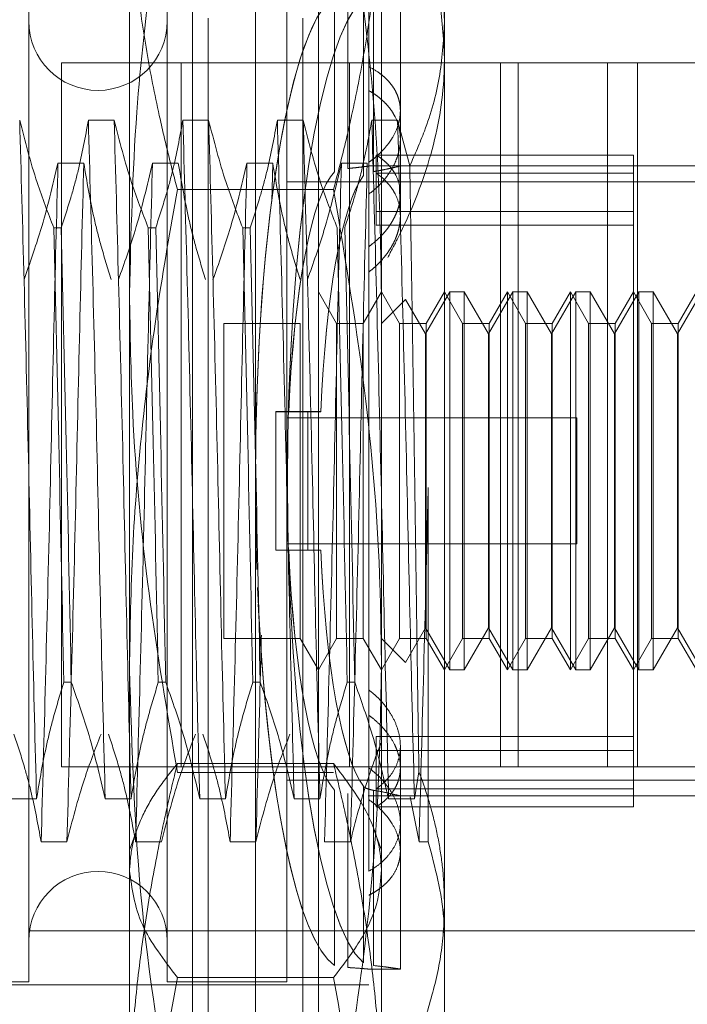
# Model space of a CAD drawing. Units: inches. Extents: x 0 to 23.4, y 0 to 16.5.
# Drawn here: x 11.7 to 11.7, y 11 to 11.1 of the extents above; entities that cross this region are included whole.
import ezdxf

# ---------------------------------------------------------------- set-up
doc = ezdxf.new("R2010")
doc.units = ezdxf.units.IN
doc.header["$MEASUREMENT"] = 0
doc.linetypes.add('HIDDEN', pattern=[0.075, 0.05, -0.025])

msp = doc.modelspace()

# ---------------------------------------------------------------- linework, layer by layer
at = {"color": 7, "linetype": 'HIDDEN', "lineweight": 0}
for p, q in [((11.69869, 10.988774), (11.69869, 11.073463)), ((11.707439, 11.073463), (11.707439, 10.988774)), ((11.694316, 11.016702), (11.694316, 11.073096)), ((11.711813, 11.073096), (11.711813, 11.016702)), ((11.716188, 11.073026), (11.716188, 11.061528)), ((11.687316, 11.064495), (11.687316, 10.994942)), ((11.69694, 11.064495), (11.69694, 10.994942)), ((11.705252, 11.064495), (11.705252, 10.994942)), ((11.703065, 10.992514), (11.703065, 11.06426)), ((11.708558, 11.051196), (11.708558, 11.063367)), ((11.708558, 11.063366), (11.708558, 11.051195)), ((11.709488, 11.063511), (11.709488, 11.051421)), ((11.709488, 11.05142), (11.709488, 11.063511)), ((11.710558, 11.063195), (11.710558, 11.050926)), ((11.710558, 11.050924), (11.710558, 11.063194)), ((11.710939, 11.05849), (11.710939, 11.063621)), ((11.711265, 11.051202), (11.711265, 11.063371)), ((11.711265, 11.06337), (11.711265, 11.051201)), ((11.713126, 11.055423), (11.713126, 11.063621)), ((11.699784, 10.988774), (11.699784, 11.06185)), ((11.706345, 10.988774), (11.706345, 11.06185)), ((11.716188, 11.061528), (11.716188, 11.000331)), ((11.729598, 11.058752), (11.689598, 11.058752)), ((11.689598, 11.058752), (11.689598, 11.009863)), ((11.697898, 11.058752), (11.697898, 11.009863)), ((11.709598, 11.058752), (11.709598, 11.009863)), ((11.710939, 11.051852), (11.710939, 11.05849)), ((11.720079, 11.058752), (11.720079, 11.009863)), ((11.721298, 11.009863), (11.721298, 11.058752)), ((11.727514, 11.058752), (11.727514, 11.009863)), ((11.729598, 11.058752), (11.754598, 11.058752)), ((11.729598, 11.009863), (11.729598, 11.058752)), ((11.69325, 11.054774), (11.691458, 11.054774)), ((11.699812, 11.054774), (11.69802, 11.054774)), ((11.706374, 11.054774), (11.704582, 11.054774)), ((11.712935, 11.054774), (11.711143, 11.054774)), ((11.71378, 11.051593), (11.712935, 11.054774)), ((11.713126, 11.049636), (11.713126, 11.055423)), ((11.711455, 11.048428), (11.711455, 11.052347)), ((11.729311, 11.052347), (11.711455, 11.052347)), ((11.729311, 11.008342), (11.729311, 11.052347)), ((11.689347, 11.051795), (11.691139, 11.051795)), ((11.695909, 11.051795), (11.697701, 11.051795)), ((11.70247, 11.051795), (11.704262, 11.051795)), ((11.704262, 11.051795), (11.704196, 11.049118)), ((11.709032, 11.051795), (11.710824, 11.051795)), ((11.713126, 11.051591), (11.710929, 11.051591)), ((11.710939, 11.051852), (11.710939, 11.009796)), ((11.73806, 11.051591), (11.710939, 11.051591)), ((11.729311, 11.051095), (11.711455, 11.051095)), ((11.705252, 11.050498), (11.73806, 11.050498)), ((11.705252, 11.050496), (11.73806, 11.050496)), ((11.708488, 11.049959), (11.697641, 11.049959)), ((11.713126, 11.048123), (11.713126, 11.049636)), ((11.729311, 11.048428), (11.711455, 11.048428)), ((11.711455, 11.048428), (11.711455, 11.047474)), ((11.689056, 11.047295), (11.689574, 11.047295)), ((11.695618, 11.047295), (11.696135, 11.047295)), ((11.70218, 11.047295), (11.702697, 11.047295)), ((11.729311, 11.047474), (11.711455, 11.047474)), ((11.708702, 11.040655), (11.707439, 11.042842)), ((11.711813, 11.042842), (11.710551, 11.040655)), ((11.713076, 11.040655), (11.711813, 11.042842)), ((11.716558, 11.042842), (11.714876, 11.039928)), ((11.716188, 11.042842), (11.714925, 11.040655)), ((11.717451, 11.040655), (11.716188, 11.042842)), ((11.716558, 11.016595), (11.716558, 11.042842)), ((11.717568, 11.042842), (11.716558, 11.042842)), ((11.717568, 11.042842), (11.717568, 11.016595)), ((11.71925, 11.039928), (11.717568, 11.042842)), ((11.720932, 11.042842), (11.71925, 11.039928)), ((11.720562, 11.042842), (11.7193, 11.040655)), ((11.720562, 11.029717), (11.720562, 11.042842)), ((11.721825, 11.040655), (11.720562, 11.042842)), ((11.720932, 11.016595), (11.720932, 11.042842)), ((11.721942, 11.042842), (11.720932, 11.042842)), ((11.721942, 11.042842), (11.721942, 11.016595)), ((11.723624, 11.039928), (11.721942, 11.042842)), ((11.725307, 11.042842), (11.723624, 11.039928)), ((11.724937, 11.042842), (11.723674, 11.040655)), ((11.724937, 11.029717), (11.724937, 11.042842)), ((11.7262, 11.040655), (11.724937, 11.042842)), ((11.725307, 11.016595), (11.725307, 11.042842)), ((11.726317, 11.042842), (11.725307, 11.042842)), ((11.726317, 11.042842), (11.726317, 11.016595)), ((11.727999, 11.039928), (11.726317, 11.042842)), ((11.729681, 11.042842), (11.727999, 11.039928)), ((11.729311, 11.042842), (11.728048, 11.040655)), ((11.730574, 11.040655), (11.729311, 11.042842)), ((11.729681, 11.016595), (11.729681, 11.042842)), ((11.730691, 11.042842), (11.729681, 11.042842)), ((11.730691, 11.042842), (11.730691, 11.016595)), ((11.732373, 11.039928), (11.730691, 11.042842)), ((11.734055, 11.042842), (11.732373, 11.039928)), ((11.733686, 11.042842), (11.732423, 11.040655)), ((11.713489, 11.04233), (11.711813, 11.040655)), ((11.714876, 11.039928), (11.713489, 11.04233)), ((11.700877, 11.040655), (11.700877, 11.018782)), ((11.706176, 11.040655), (11.700877, 11.040655)), ((11.706176, 11.040655), (11.706176, 11.018782)), ((11.708702, 11.029717), (11.708702, 11.040655)), ((11.710551, 11.040655), (11.708702, 11.040655)), ((11.710551, 11.040655), (11.710551, 11.018782)), ((11.713076, 11.029717), (11.713076, 11.040655)), ((11.714925, 11.040655), (11.713076, 11.040655)), ((11.714925, 11.040655), (11.714925, 11.018782)), ((11.717451, 11.029717), (11.717451, 11.040655)), ((11.7193, 11.040655), (11.717451, 11.040655)), ((11.7193, 11.040655), (11.7193, 11.018782)), ((11.721825, 11.029717), (11.721825, 11.040655)), ((11.723674, 11.040655), (11.721825, 11.040655)), ((11.723674, 11.040655), (11.723674, 11.018782)), ((11.7262, 11.029717), (11.7262, 11.040655)), ((11.728048, 11.040655), (11.7262, 11.040655)), ((11.728048, 11.040655), (11.728048, 11.018782)), ((11.730574, 11.029717), (11.730574, 11.040655)), ((11.732423, 11.040655), (11.730574, 11.040655)), ((11.732423, 11.040655), (11.732423, 11.018782)), ((11.714876, 11.019509), (11.714876, 11.039928)), ((11.71925, 11.019509), (11.71925, 11.039928)), ((11.723624, 11.019509), (11.723624, 11.039928)), ((11.727999, 11.019509), (11.727999, 11.039928)), ((11.732373, 11.019509), (11.732373, 11.039928)), ((11.704473, 11.034528), (11.704473, 11.034533)), ((11.704473, 11.034533), (11.706697, 11.034533)), ((11.704473, 11.034528), (11.706697, 11.034528)), ((11.704473, 11.034528), (11.704473, 11.024904)), ((11.70538, 11.034533), (11.707605, 11.034533)), ((11.70538, 11.034528), (11.707605, 11.034528)), ((11.706697, 11.034528), (11.706697, 11.034533)), ((11.706697, 11.034528), (11.706697, 11.024904)), ((11.725374, 11.034096), (11.705252, 11.034096)), ((11.725374, 11.034095), (11.705252, 11.034095)), ((11.725374, 11.034091), (11.705252, 11.034091)), ((11.725374, 11.03409), (11.705252, 11.03409)), ((11.725374, 11.034096), (11.725374, 11.034095)), ((11.725374, 11.034091), (11.725374, 11.03409)), ((11.725374, 11.03409), (11.725374, 11.025341)), ((11.708702, 11.018782), (11.708702, 11.029717)), ((11.713076, 11.018782), (11.713076, 11.029717)), ((11.717451, 11.018782), (11.717451, 11.029717)), ((11.720562, 11.016595), (11.720562, 11.029717)), ((11.721825, 11.018782), (11.721825, 11.029717)), ((11.724937, 11.016595), (11.724937, 11.029717)), ((11.7262, 11.018782), (11.7262, 11.029717)), ((11.730574, 11.018782), (11.730574, 11.029717)), ((11.715059, 11.029252), (11.715059, 11.004663)), ((11.704473, 11.024909), (11.70538, 11.024909)), ((11.704473, 11.024909), (11.706697, 11.024909)), ((11.704473, 11.024904), (11.706697, 11.024904)), ((11.70538, 11.024904), (11.704473, 11.024904)), ((11.725374, 11.025347), (11.705252, 11.025347)), ((11.725374, 11.025346), (11.705252, 11.025346)), ((11.725374, 11.025342), (11.705252, 11.025342)), ((11.725374, 11.025341), (11.705252, 11.025341)), ((11.70538, 11.024909), (11.707605, 11.024909)), ((11.70538, 11.024904), (11.707605, 11.024904)), ((11.713489, 11.017107), (11.714876, 11.019509)), ((11.714876, 11.019509), (11.716558, 11.016595)), ((11.717568, 11.016595), (11.71925, 11.019509)), ((11.71925, 11.019509), (11.720932, 11.016595)), ((11.721942, 11.016595), (11.723624, 11.019509)), ((11.723624, 11.019509), (11.725307, 11.016595)), ((11.726317, 11.016595), (11.727999, 11.019509)), ((11.727999, 11.019509), (11.729681, 11.016595)), ((11.730691, 11.016595), (11.732373, 11.019509)), ((11.732373, 11.019509), (11.734055, 11.016595)), ((11.700877, 11.018782), (11.706176, 11.018782)), ((11.706176, 11.018782), (11.707439, 11.016595)), ((11.707439, 11.016595), (11.708702, 11.018782)), ((11.708702, 11.018782), (11.710551, 11.018782)), ((11.710551, 11.018782), (11.711813, 11.016595)), ((11.711813, 11.016595), (11.713076, 11.018782)), ((11.711813, 11.018782), (11.713489, 11.017107)), ((11.713076, 11.018782), (11.714925, 11.018782)), ((11.714925, 11.018782), (11.716188, 11.016595)), ((11.716188, 11.016595), (11.717451, 11.018782)), ((11.717451, 11.018782), (11.7193, 11.018782)), ((11.7193, 11.018782), (11.720562, 11.016595)), ((11.720562, 11.016595), (11.721825, 11.018782)), ((11.721825, 11.018782), (11.723674, 11.018782)), ((11.723674, 11.018782), (11.724937, 11.016595)), ((11.724937, 11.016595), (11.7262, 11.018782)), ((11.7262, 11.018782), (11.728048, 11.018782)), ((11.728048, 11.018782), (11.729311, 11.016595)), ((11.729311, 11.016595), (11.730574, 11.018782)), ((11.730574, 11.018782), (11.732423, 11.018782)), ((11.732423, 11.018782), (11.733686, 11.016595)), ((11.694316, 11.004085), (11.694316, 11.016702)), ((11.711813, 11.016702), (11.711813, 11.004085)), ((11.716558, 11.016595), (11.717568, 11.016595)), ((11.720932, 11.016595), (11.721942, 11.016595)), ((11.725307, 11.016595), (11.726317, 11.016595)), ((11.729681, 11.016595), (11.730691, 11.016595)), ((11.69027, 11.015737), (11.689753, 11.015737)), ((11.696832, 11.015737), (11.696314, 11.015737)), ((11.703393, 11.015737), (11.702876, 11.015737)), ((11.709955, 11.015737), (11.709438, 11.015737)), ((11.729311, 11.011963), (11.711455, 11.011963)), ((11.711455, 11.008342), (11.711455, 11.011963)), ((11.713126, 11.005971), (11.713126, 11.011314)), ((11.729311, 11.011009), (11.711455, 11.011009)), ((11.729598, 11.009863), (11.689598, 11.009863)), ((11.708488, 11.010095), (11.697641, 11.010095)), ((11.710939, 11.002612), (11.710939, 11.009796)), ((11.729598, 11.009863), (11.735709, 11.009863)), ((11.708488, 11.009478), (11.697641, 11.009478)), ((11.714105, 11.007642), (11.714417, 11.009521)), ((11.705252, 11.008941), (11.73806, 11.008941)), ((11.705252, 11.008939), (11.73806, 11.008939)), ((11.710558, 11.008513), (11.710558, 10.996243)), ((11.710558, 10.996242), (11.710558, 11.008511)), ((11.729311, 11.008342), (11.711455, 11.008342)), ((11.711455, 11.008342), (11.711455, 11.00709)), ((11.729311, 11.00709), (11.729311, 11.008342)), ((11.686066, 11.007642), (11.687858, 11.007642)), ((11.692628, 11.007642), (11.69442, 11.007642)), ((11.69919, 11.007642), (11.700981, 11.007642)), ((11.705751, 11.007642), (11.707543, 11.007642)), ((11.708558, 10.996071), (11.708558, 11.008242)), ((11.708558, 11.008241), (11.708558, 10.99607)), ((11.709488, 11.008017), (11.709488, 10.995926)), ((11.709488, 10.995926), (11.709488, 11.008016)), ((11.710896, 11.007846), (11.713126, 11.007846)), ((11.710939, 11.007846), (11.73806, 11.007846)), ((11.711265, 10.996067), (11.711265, 11.008236)), ((11.711265, 11.008235), (11.711265, 10.996066)), ((11.712313, 11.007642), (11.714105, 11.007642)), ((11.714424, 11.004663), (11.713805, 11.007791)), ((11.729311, 11.00709), (11.711455, 11.00709)), ((11.694851, 11.005555), (11.694316, 11.004085)), ((11.711813, 11.004085), (11.71127, 11.005578)), ((11.713126, 10.995816), (11.713126, 11.005971)), ((11.68997, 11.004663), (11.688178, 11.004663)), ((11.696531, 11.004663), (11.694739, 11.004663)), ((11.703093, 11.004663), (11.701301, 11.004663)), ((11.709655, 11.004663), (11.707863, 11.004663)), ((11.715059, 11.004663), (11.714424, 11.004663)), ((11.694316, 11.002666), (11.694316, 11.004085)), ((11.711813, 11.004085), (11.711813, 11.002666)), ((11.694316, 10.962703), (11.694316, 11.002666)), ((11.711813, 11.002666), (11.711813, 10.962703)), ((11.716188, 11.000331), (11.716188, 10.988337)), ((11.687409, 10.856807), (11.687409, 10.998474)), ((11.693094, 10.998474), (11.687409, 10.998474)), ((11.693094, 10.856807), (11.693094, 10.998474)), ((11.718012, 10.998474), (11.693094, 10.998474)), ((11.695709, 10.856807), (11.695709, 10.998474)), ((11.698963, 10.856807), (11.698963, 10.998474)), ((11.705596, 10.856807), (11.705596, 10.998474)), ((11.707093, 10.856807), (11.707093, 10.998474)), ((11.718012, 10.856807), (11.718012, 10.998474)), ((11.731738, 10.998474), (11.718012, 10.998474)), ((11.723487, 10.856807), (11.723487, 10.998474)), ((11.723881, 10.856807), (11.723881, 10.998474)), ((11.731738, 10.856807), (11.731738, 10.998474)), ((11.77158, 10.998474), (11.731738, 10.998474)), ((11.731787, 10.856807), (11.731787, 10.998474)), ((11.709642, 10.995917), (11.709488, 10.995926)), ((11.710896, 10.995816), (11.713126, 10.995816)), ((11.643572, 10.994942), (11.687316, 10.994942)), ((11.644009, 10.994723), (11.710939, 10.994723)), ((11.69694, 10.994942), (11.705252, 10.994942)), ((11.708488, 10.995236), (11.697641, 10.995236))]:
    msp.add_line(p, q, dxfattribs=at)
for centre, start, end in [((11.692128, 11.061652), 180, 360), ((11.692128, 10.997785), 360, 180)]:
    msp.add_arc(centre, 0.004812, start, end, dxfattribs=at)
for centre, major_axis, start_param, end_param in [((11.709323, 11.029718), (-0.000001, 0.033902), 0.122319, 1.677286), ((11.709323, 11.029718), (0.000001, 0.033902), 0.122547, 1.753234), ((11.711547, 11.029718), (-0.000001, 0.033902), 0.158515, 2.98285), ((11.711547, 11.029718), (0.000001, 0.033902), 0.158743, 2.983077), ((11.709323, 11.029718), (0, 0.021872), 0.190333, 1.348868), ((11.709323, 11.029718), (0, 0.021872), 0.19056, 1.349096), ((11.711547, 11.029718), (0, 0.021872), 0.247246, 1.348868), ((11.711547, 11.029718), (0, 0.021872), 0.247473, 1.349096), ((11.709323, 11.029718), (0, 0.021872), 1.792497, 2.951033), ((11.709323, 11.029718), (0, 0.021872), 1.792724, 2.95126), ((11.711547, 11.029718), (0, 0.021872), 1.792497, 2.894119), ((11.711547, 11.029718), (0, 0.021872), 1.792724, 2.894347), ((11.709323, 11.029718), (-0.000001, 0.033902), 1.790943, 3.019046), ((11.709323, 11.029718), (0.000001, 0.033902), 1.826241, 3.019274)]:
    msp.add_ellipse(centre, major_axis=major_axis, ratio=0.184784, start_param=start_param, end_param=end_param, dxfattribs=at)
for points, knots in [([(11.697641, 11.075992), (11.697048, 11.072569), (11.695859, 11.065714), (11.694602, 11.054617), (11.694417, 11.046936), (11.694316, 11.042735)], [0, 0, 0, 0, 0.311312, 0.623389, 1, 1, 1, 1]), ([(11.711813, 11.042735), (11.711763, 11.045686), (11.711661, 11.051595), (11.710714, 11.062719), (11.709356, 11.070816), (11.708488, 11.075992)], [0, 0, 0, 0, 0.264571, 0.529916, 1, 1, 1, 1]), ([(11.697641, 11.049959), (11.697417, 11.050812), (11.696971, 11.052518), (11.69623, 11.055714), (11.695471, 11.059552), (11.694818, 11.064045), (11.694395, 11.068563), (11.694342, 11.071584), (11.694316, 11.073096)], [0, 0, 0, 0, 0.111662, 0.223352, 0.41689, 0.610645, 0.805168, 1, 1, 1, 1]), ([(11.711813, 11.073096), (11.711787, 11.071595), (11.711735, 11.06859), (11.711315, 11.064083), (11.710663, 11.059579), (11.709901, 11.055724), (11.709158, 11.052519), (11.708712, 11.050812), (11.708488, 11.049959)], [0, 0, 0, 0, 0.193445, 0.387203, 0.581807, 0.776648, 0.88831, 1, 1, 1, 1]), ([(11.712789, 11.071954), (11.713511, 11.070394), (11.71483, 11.067546), (11.71597, 11.063223), (11.716115, 11.060485), (11.716188, 11.059106)], [0, 0, 0, 0, 0.37558, 0.685542, 1, 1, 1, 1]), ([(11.716188, 11.061528), (11.716177, 11.062), (11.71613, 11.064058), (11.715441, 11.067735), (11.714046, 11.070807), (11.71334, 11.072359)], [0, 0, 0, 0, 0.128004, 0.559261, 1, 1, 1, 1]), ([(11.71378, 11.051593), (11.714134, 11.052397), (11.715017, 11.054404), (11.715971, 11.057724), (11.716115, 11.060254), (11.716188, 11.061528)], [0, 0, 0, 0, 0.249167, 0.621879, 1, 1, 1, 1]), ([(11.716188, 11.059106), (11.716178, 11.058596), (11.716129, 11.056229), (11.715306, 11.051977), (11.713664, 11.047902), (11.712488, 11.045684), (11.712252, 11.04524)], [0, 0, 0, 0, 0.107467, 0.49863, 0.899636, 1, 1, 1, 1]), ([(11.710939, 11.05849), (11.711198, 11.058343), (11.711591, 11.058119), (11.712024, 11.057762), (11.712314, 11.057474), (11.712561, 11.057168), (11.712765, 11.056847), (11.712927, 11.056506), (11.713042, 11.056153), (11.713111, 11.055791), (11.713133, 11.055423), (11.71311, 11.055045), (11.713041, 11.054665), (11.712889, 11.054162), (11.71265, 11.053664), (11.712247, 11.053059), (11.711836, 11.052591), (11.711352, 11.052156), (11.711077, 11.051954), (11.710939, 11.051852)], [0, 0, 0, 0, 0.098917, 0.149658, 0.200771, 0.250286, 0.300151, 0.350563, 0.401729, 0.450716, 0.500051, 0.549928, 0.600547, 0.64907, 0.74722, 0.797301, 0.897135, 0.948377, 1, 1, 1, 1]), ([(11.710939, 11.049641), (11.711071, 11.049743), (11.711336, 11.049949), (11.711695, 11.05029), (11.712025, 11.050654), (11.712409, 11.05116), (11.712712, 11.051694), (11.712927, 11.05224), (11.71308, 11.052789), (11.713141, 11.053337), (11.71311, 11.053871), (11.713018, 11.054391), (11.712836, 11.054888), (11.712571, 11.055352), (11.712328, 11.055686), (11.712043, 11.056001), (11.711717, 11.056298), (11.711352, 11.056576), (11.711077, 11.056742), (11.710939, 11.056825)], [0, 0, 0, 0, 0.049331, 0.099002, 0.149743, 0.200856, 0.300148, 0.350561, 0.401727, 0.499961, 0.549838, 0.600458, 0.697756, 0.747132, 0.797213, 0.846998, 0.897135, 0.948377, 1, 1, 1, 1]), ([(11.687858, 11.007642), (11.687763, 11.011389), (11.687573, 11.018857), (11.687302, 11.031378), (11.68699, 11.043845), (11.686789, 11.051134), (11.686689, 11.054774)], [0, 0, 0, 0, 0.248873, 0.495939, 0.74825, 1, 1, 1, 1]), ([(11.689056, 11.047295), (11.688653, 11.048339), (11.6877, 11.050807), (11.687059, 11.053322), (11.686689, 11.054774)], [0, 0, 0, 0, 0.422793, 1, 1, 1, 1]), ([(11.691458, 11.054774), (11.691242, 11.053599), (11.690919, 11.051836), (11.690243, 11.049347), (11.689814, 11.048032), (11.689574, 11.047295)], [0, 0, 0, 0, 0.467931, 0.701808, 1, 1, 1, 1]), ([(11.692628, 11.007642), (11.692532, 11.011389), (11.692342, 11.018857), (11.692072, 11.031378), (11.69176, 11.043845), (11.691559, 11.051134), (11.691458, 11.054774)], [0, 0, 0, 0, 0.248873, 0.495939, 0.74825, 1, 1, 1, 1]), ([(11.69442, 11.007642), (11.694324, 11.011389), (11.694134, 11.018857), (11.693864, 11.031378), (11.693552, 11.043845), (11.693351, 11.051134), (11.69325, 11.054774)], [0, 0, 0, 0, 0.248873, 0.495939, 0.74825, 1, 1, 1, 1]), ([(11.695618, 11.047295), (11.695215, 11.048339), (11.694261, 11.050807), (11.69362, 11.053322), (11.69325, 11.054774)], [0, 0, 0, 0, 0.422793, 1, 1, 1, 1]), ([(11.69802, 11.054774), (11.697804, 11.053599), (11.69748, 11.051836), (11.696805, 11.049347), (11.696376, 11.048032), (11.696135, 11.047295)], [0, 0, 0, 0, 0.467931, 0.701808, 1, 1, 1, 1]), ([(11.69919, 11.007642), (11.699094, 11.011389), (11.698904, 11.018857), (11.698633, 11.031378), (11.698322, 11.043845), (11.698121, 11.051134), (11.69802, 11.054774)], [0, 0, 0, 0, 0.248873, 0.495939, 0.74825, 1, 1, 1, 1]), ([(11.700981, 11.007642), (11.700886, 11.011389), (11.700696, 11.018857), (11.700425, 11.031378), (11.700114, 11.043845), (11.699913, 11.051134), (11.699812, 11.054774)], [0, 0, 0, 0, 0.248873, 0.495939, 0.74825, 1, 1, 1, 1]), ([(11.70218, 11.047295), (11.701777, 11.048339), (11.700823, 11.050807), (11.700182, 11.053322), (11.699812, 11.054774)], [0, 0, 0, 0, 0.422793, 1, 1, 1, 1]), ([(11.704582, 11.054774), (11.704366, 11.053599), (11.704042, 11.051836), (11.703366, 11.049347), (11.702937, 11.048032), (11.702697, 11.047295)], [0, 0, 0, 0, 0.467931, 0.701808, 1, 1, 1, 1]), ([(11.705751, 11.007642), (11.705656, 11.011389), (11.705466, 11.018857), (11.705195, 11.031378), (11.704883, 11.043845), (11.704682, 11.051134), (11.704582, 11.054774)], [0, 0, 0, 0, 0.2488732, 0.495939, 0.74825, 1, 1, 1, 1]), ([(11.707543, 11.007642), (11.707448, 11.011389), (11.707258, 11.018857), (11.706987, 11.031378), (11.706675, 11.043845), (11.706474, 11.051134), (11.706374, 11.054774)], [0, 0, 0, 0, 0.248873, 0.495939, 0.74825, 1, 1, 1, 1]), ([(11.708741, 11.047295), (11.708338, 11.048339), (11.707385, 11.050807), (11.706744, 11.053322), (11.706374, 11.054774)], [0, 0, 0, 0, 0.422793, 1, 1, 1, 1]), ([(11.711143, 11.054774), (11.710942, 11.053668), (11.710611, 11.051859), (11.709937, 11.04937), (11.709485, 11.047987), (11.709259, 11.047295)], [0, 0, 0, 0, 0.440332, 0.720019, 1, 1, 1, 1]), ([(11.712313, 11.007642), (11.712217, 11.011389), (11.712027, 11.018857), (11.711757, 11.031378), (11.711445, 11.043845), (11.711244, 11.051134), (11.711143, 11.054774)], [0, 0, 0, 0, 0.248873, 0.495939, 0.74825, 1, 1, 1, 1]), ([(11.714105, 11.007642), (11.714009, 11.011389), (11.713819, 11.018857), (11.713549, 11.031378), (11.713237, 11.043845), (11.713036, 11.051134), (11.712935, 11.054774)], [0, 0, 0, 0, 0.248873, 0.495939, 0.74825, 1, 1, 1, 1]), ([(11.711455, 11.052347), (11.711572, 11.052271), (11.711806, 11.052116), (11.712115, 11.051856), (11.712392, 11.051574), (11.712626, 11.051272), (11.71288, 11.050847), (11.713048, 11.050387), (11.71314, 11.049786), (11.713122, 11.049287), (11.713016, 11.048782), (11.712892, 11.048402), (11.712726, 11.048026), (11.71252, 11.047657), (11.712273, 11.047292), (11.712012, 11.046969), (11.711672, 11.046604), (11.711326, 11.046286), (11.711036, 11.046068), (11.710939, 11.045994)], [0, 0, 0, 0, 0.052512, 0.10538, 0.159376, 0.213767, 0.266281, 0.37315, 0.427649, 0.53141, 0.58409, 0.637547, 0.688972, 0.740747, 0.793057, 0.846092, 0.884302, 0.961237, 1, 1, 1, 1]), ([(11.686989, 11.0437), (11.68739, 11.044831), (11.688337, 11.047504), (11.688978, 11.050225), (11.689347, 11.051795)], [0, 0, 0, 0, 0.423331, 1, 1, 1, 1]), ([(11.689347, 11.051795), (11.689252, 11.048048), (11.689061, 11.04058), (11.688791, 11.028059), (11.688479, 11.015592), (11.688278, 11.008303), (11.688178, 11.004663)], [0, 0, 0, 0, 0.248873, 0.495939, 0.74825, 1, 1, 1, 1]), ([(11.691139, 11.051795), (11.691044, 11.048048), (11.690853, 11.04058), (11.690583, 11.028059), (11.690271, 11.015592), (11.69007, 11.008303), (11.68997, 11.004663)], [0, 0, 0, 0, 0.248873, 0.495939, 0.74825, 1, 1, 1, 1]), ([(11.691139, 11.051795), (11.691355, 11.050522), (11.691679, 11.048614), (11.692359, 11.045919), (11.692791, 11.044497), (11.693033, 11.0437)], [0, 0, 0, 0, 0.468023, 0.701942, 1, 1, 1, 1]), ([(11.693551, 11.0437), (11.693952, 11.044831), (11.694899, 11.047504), (11.695539, 11.050225), (11.695909, 11.051795)], [0, 0, 0, 0, 0.423331, 1, 1, 1, 1]), ([(11.695909, 11.051795), (11.695813, 11.048048), (11.695623, 11.04058), (11.695353, 11.028059), (11.695041, 11.015592), (11.69484, 11.008303), (11.694739, 11.004663)], [0, 0, 0, 0, 0.248873, 0.495939, 0.74825, 1, 1, 1, 1]), ([(11.697701, 11.051795), (11.697917, 11.050522), (11.698241, 11.048614), (11.698921, 11.045919), (11.699353, 11.044497), (11.699595, 11.0437)], [0, 0, 0, 0, 0.468023, 0.701942, 1, 1, 1, 1]), ([(11.700112, 11.0437), (11.700513, 11.044831), (11.70146, 11.047504), (11.702101, 11.050225), (11.70247, 11.051795)], [0, 0, 0, 0, 0.423331, 1, 1, 1, 1]), ([(11.70247, 11.051795), (11.702375, 11.048048), (11.702185, 11.04058), (11.701914, 11.028059), (11.701602, 11.015592), (11.701401, 11.008303), (11.701301, 11.004663)], [0, 0, 0, 0, 0.248873, 0.495939, 0.74825, 1, 1, 1, 1]), ([(11.704262, 11.051795), (11.704478, 11.050522), (11.704802, 11.048614), (11.705482, 11.045919), (11.705915, 11.044497), (11.706157, 11.0437)], [0, 0, 0, 0, 0.468023, 0.701942, 1, 1, 1, 1]), ([(11.706674, 11.0437), (11.707075, 11.044831), (11.708022, 11.047504), (11.708663, 11.050225), (11.709032, 11.051795)], [0, 0, 0, 0, 0.423331, 1, 1, 1, 1]), ([(11.709032, 11.051795), (11.708937, 11.048048), (11.708746, 11.04058), (11.708476, 11.028059), (11.708164, 11.015592), (11.707963, 11.008303), (11.707863, 11.004663)], [0, 0, 0, 0, 0.248873, 0.495939, 0.74825, 1, 1, 1, 1]), ([(11.710929, 11.051589), (11.710928, 11.051589), (11.710927, 11.051589), (11.710819, 11.051573), (11.710624, 11.051545), (11.710341, 11.051508), (11.709972, 11.051465), (11.709656, 11.051436), (11.709488, 11.05142)], [0, 0, 0, 0, 0.1220594, 0.2897854, 0.4623399, 0.6307872, 0.8040268, 1, 1, 1, 1]), ([(11.710824, 11.051795), (11.710729, 11.048048), (11.710538, 11.04058), (11.710268, 11.028059), (11.709956, 11.015592), (11.709755, 11.008303), (11.709655, 11.004663)], [0, 0, 0, 0, 0.248873, 0.495939, 0.74825, 1, 1, 1, 1]), ([(11.711265, 11.051202), (11.711405, 11.051226), (11.711685, 11.051275), (11.712122, 11.051361), (11.712555, 11.051454), (11.712899, 11.051535), (11.713099, 11.051584), (11.713108, 11.051586), (11.713112, 11.051587)], [0, 0, 0, 0, 0.123581, 0.248517, 0.44574, 0.648814, 0.843462, 1, 1, 1, 1]), ([(11.714417, 11.009521), (11.714402, 11.010406), (11.714373, 11.012181), (11.714331, 11.014962), (11.714289, 11.017825), (11.714246, 11.020986), (11.714198, 11.024438), (11.714144, 11.028192), (11.714088, 11.032004), (11.714031, 11.035815), (11.713974, 11.03958), (11.713916, 11.043291), (11.713857, 11.046952), (11.713811, 11.049711), (11.713786, 11.051232), (11.71378, 11.051593)], [0, 0, 0, 0, 0.067788, 0.135873, 0.20488, 0.274202, 0.359301, 0.444974, 0.532455, 0.62056, 0.706887, 0.793814, 0.882631, 0.972101, 1, 1, 1, 1]), ([(11.710939, 11.044229), (11.711071, 11.044335), (11.711335, 11.044548), (11.711695, 11.044899), (11.712024, 11.045273), (11.712314, 11.045663), (11.71256, 11.046062), (11.712765, 11.046471), (11.712927, 11.04689), (11.713042, 11.047308), (11.713111, 11.04772), (11.713133, 11.048123), (11.71311, 11.048524), (11.71302, 11.049037), (11.712841, 11.049523), (11.712581, 11.049973), (11.71231, 11.050339), (11.711948, 11.050724), (11.71162, 11.050971), (11.711455, 11.051095)], [0, 0, 0, 0, 0.052882, 0.106126, 0.16051, 0.215292, 0.268176, 0.321434, 0.37589, 0.430768, 0.482715, 0.535428, 0.588531, 0.642434, 0.745374, 0.797606, 0.850574, 0.924904, 1, 1, 1, 1]), ([(11.694316, 11.016702), (11.694359, 11.019475), (11.694445, 11.025027), (11.695138, 11.033355), (11.696177, 11.041676), (11.697153, 11.047197), (11.697641, 11.049959)], [0, 0, 0, 0, 0.248582, 0.497811, 0.748696, 1, 1, 1, 1]), ([(11.708488, 11.049959), (11.709312, 11.045069), (11.710847, 11.035961), (11.711718, 11.024823), (11.711791, 11.018626), (11.711813, 11.016702)], [0, 0, 0, 0, 0.444238, 0.827451, 1, 1, 1, 1]), ([(11.689056, 11.047295), (11.689181, 11.042015), (11.689428, 11.031594), (11.689645, 11.020975), (11.689753, 11.015737)], [0, 0, 0, 0, 0.50677, 1, 1, 1, 1]), ([(11.69027, 11.015737), (11.690163, 11.020975), (11.689945, 11.031594), (11.689699, 11.042015), (11.689574, 11.047295)], [0, 0, 0, 0, 0.49323, 1, 1, 1, 1]), ([(11.695618, 11.047295), (11.695743, 11.042015), (11.695989, 11.031594), (11.696207, 11.020975), (11.696314, 11.015737)], [0, 0, 0, 0, 0.50677, 1, 1, 1, 1]), ([(11.696832, 11.015737), (11.696724, 11.020975), (11.696507, 11.031594), (11.69626, 11.042015), (11.696135, 11.047295)], [0, 0, 0, 0, 0.49323, 1, 1, 1, 1]), ([(11.70218, 11.047295), (11.702305, 11.042015), (11.702551, 11.031594), (11.702769, 11.020975), (11.702876, 11.015737)], [0, 0, 0, 0, 0.50677, 1, 1, 1, 1]), ([(11.703393, 11.015737), (11.703286, 11.020975), (11.703068, 11.031594), (11.702822, 11.042015), (11.702697, 11.047295)], [0, 0, 0, 0, 0.49323, 1, 1, 1, 1]), ([(11.708741, 11.047295), (11.708866, 11.042015), (11.709113, 11.031594), (11.70933, 11.020975), (11.709438, 11.015737)], [0, 0, 0, 0, 0.50677, 1, 1, 1, 1]), ([(11.709955, 11.015737), (11.709848, 11.020975), (11.70963, 11.031594), (11.709384, 11.042015), (11.709259, 11.047295)], [0, 0, 0, 0, 0.49323, 1, 1, 1, 1]), ([(11.694316, 11.042735), (11.694362, 11.03996), (11.694477, 11.033005), (11.695521, 11.021883), (11.696933, 11.013619), (11.697641, 11.009478)], [0, 0, 0, 0, 0.248875, 0.623607, 1, 1, 1, 1]), ([(11.715059, 11.029252), (11.71505, 11.028889), (11.714943, 11.024361), (11.714726, 11.015577), (11.714525, 11.008298), (11.714424, 11.004663)], [0, 0, 0, 0, 0.041764, 0.521415, 1, 1, 1, 1]), ([(11.703474, 11.019007), (11.703448, 11.017946), (11.703321, 11.012753), (11.703194, 11.008248), (11.703093, 11.004663)], [0, 0, 0, 0, 0.204343, 1, 1, 1, 1]), ([(11.697641, 10.983445), (11.696701, 10.98893), (11.694815, 10.999941), (11.694482, 11.011101), (11.694316, 11.016702)], [0, 0, 0, 0, 0.498113, 1, 1, 1, 1]), ([(11.711813, 11.016702), (11.711756, 11.01358), (11.711624, 11.006451), (11.710527, 10.995335), (11.709169, 10.987414), (11.708488, 10.983445)], [0, 0, 0, 0, 0.279921, 0.639242, 1, 1, 1, 1]), ([(11.687858, 11.007642), (11.688074, 11.008915), (11.688398, 11.010823), (11.689078, 11.013518), (11.68951, 11.01494), (11.689753, 11.015737)], [0, 0, 0, 0, 0.468023, 0.701942, 1, 1, 1, 1]), ([(11.69027, 11.015737), (11.690671, 11.014606), (11.691618, 11.011933), (11.692258, 11.009212), (11.692628, 11.007642)], [0, 0, 0, 0, 0.423331, 1, 1, 1, 1]), ([(11.69442, 11.007642), (11.694636, 11.008915), (11.69496, 11.010823), (11.69564, 11.013518), (11.696072, 11.01494), (11.696314, 11.015737)], [0, 0, 0, 0, 0.4680233, 0.7019418, 1, 1, 1, 1]), ([(11.696832, 11.015737), (11.697233, 11.014606), (11.69818, 11.011933), (11.69882, 11.009212), (11.69919, 11.007642)], [0, 0, 0, 0, 0.423331, 1, 1, 1, 1]), ([(11.700981, 11.007642), (11.701198, 11.008915), (11.701522, 11.010823), (11.702201, 11.013518), (11.702634, 11.01494), (11.702876, 11.015737)], [0, 0, 0, 0, 0.468023, 0.701942, 1, 1, 1, 1]), ([(11.703393, 11.015737), (11.703794, 11.014606), (11.704741, 11.011933), (11.705382, 11.009212), (11.705751, 11.007642)], [0, 0, 0, 0, 0.423331, 1, 1, 1, 1]), ([(11.707543, 11.007642), (11.707759, 11.008915), (11.708083, 11.010823), (11.708763, 11.013518), (11.709195, 11.01494), (11.709438, 11.015737)], [0, 0, 0, 0, 0.468023, 0.701942, 1, 1, 1, 1]), ([(11.709955, 11.015737), (11.710356, 11.014606), (11.711303, 11.011933), (11.711944, 11.009212), (11.712313, 11.007642)], [0, 0, 0, 0, 0.423331, 1, 1, 1, 1]), ([(11.710939, 11.015208), (11.711198, 11.01499), (11.711723, 11.014549), (11.712331, 11.013782), (11.712789, 11.012965), (11.713064, 11.012134), (11.713156, 11.011306), (11.713065, 11.010525), (11.712797, 11.009792), (11.712404, 11.009197), (11.711948, 11.008713), (11.71162, 11.008466), (11.711455, 11.008342)], [0, 0, 0, 0, 0.106107, 0.215248, 0.321368, 0.430669, 0.534914, 0.642284, 0.744929, 0.850473, 0.924725, 1, 1, 1, 1]), ([(11.711455, 11.00709), (11.711572, 11.007166), (11.711806, 11.007321), (11.712115, 11.00758), (11.712392, 11.007863), (11.712626, 11.008165), (11.712816, 11.008483), (11.712963, 11.008816), (11.713066, 11.00917), (11.713122, 11.009533), (11.713134, 11.010024), (11.713057, 11.010529), (11.712892, 11.011034), (11.712671, 11.011536), (11.712367, 11.012028), (11.712012, 11.012468), (11.711673, 11.012833), (11.711326, 11.013151), (11.711036, 11.013369), (11.710939, 11.013443)], [0, 0, 0, 0, 0.052512, 0.105379, 0.159375, 0.213765, 0.266279, 0.319167, 0.373246, 0.427744, 0.479297, 0.584182, 0.637639, 0.688885, 0.793058, 0.846093, 0.884234, 0.961168, 1, 1, 1, 1]), ([(11.688178, 11.004663), (11.687962, 11.005838), (11.687638, 11.007601), (11.686962, 11.01009), (11.686533, 11.011405), (11.686293, 11.012142)], [0, 0, 0, 0, 0.467931, 0.701808, 1, 1, 1, 1]), ([(11.692337, 11.012142), (11.691934, 11.011098), (11.69098, 11.00863), (11.69034, 11.006115), (11.68997, 11.004663)], [0, 0, 0, 0, 0.422793, 1, 1, 1, 1]), ([(11.694739, 11.004663), (11.694523, 11.005838), (11.694199, 11.007601), (11.693524, 11.01009), (11.693095, 11.011405), (11.692855, 11.012142)], [0, 0, 0, 0, 0.467931, 0.701808, 1, 1, 1, 1]), ([(11.698899, 11.012142), (11.698496, 11.011098), (11.697542, 11.00863), (11.696901, 11.006115), (11.696531, 11.004663)], [0, 0, 0, 0, 0.422793, 1, 1, 1, 1]), ([(11.701301, 11.004663), (11.701085, 11.005838), (11.700761, 11.007601), (11.700086, 11.01009), (11.699657, 11.011405), (11.699416, 11.012142)], [0, 0, 0, 0, 0.467931, 0.701808, 1, 1, 1, 1]), ([(11.705461, 11.012142), (11.705057, 11.011098), (11.704104, 11.00863), (11.703463, 11.006115), (11.703093, 11.004663)], [0, 0, 0, 0, 0.422793, 1, 1, 1, 1]), ([(11.711774, 11.011511), (11.711447, 11.010642), (11.710598, 11.00838), (11.710014, 11.00608), (11.709655, 11.004663)], [0, 0, 0, 0, 0.384229, 1, 1, 1, 1]), ([(11.694316, 11.002666), (11.694359, 11.003285), (11.694445, 11.004525), (11.695138, 11.006386), (11.696177, 11.008245), (11.697153, 11.009478), (11.697641, 11.010095)], [0, 0, 0, 0, 0.248582, 0.497811, 0.748696, 1, 1, 1, 1]), ([(11.697641, 11.010095), (11.697417, 11.00917), (11.696971, 11.007318), (11.69623, 11.003851), (11.695471, 10.999687), (11.694818, 10.994812), (11.694395, 10.989911), (11.694342, 10.986633), (11.694316, 10.984992)], [0, 0, 0, 0, 0.111662, 0.223352, 0.41689, 0.610645, 0.805168, 1, 1, 1, 1]), ([(11.708488, 11.010095), (11.709312, 11.009003), (11.710847, 11.006968), (11.711718, 11.00448), (11.711791, 11.003095), (11.711813, 11.002666)], [0, 0, 0, 0, 0.444238, 0.827451, 1, 1, 1, 1]), ([(11.711813, 10.984992), (11.711787, 10.986621), (11.711735, 10.989881), (11.711315, 10.994771), (11.710663, 10.999658), (11.709901, 11.00384), (11.709158, 11.007318), (11.708712, 11.00917), (11.708488, 11.010095)], [0, 0, 0, 0, 0.193445, 0.387203, 0.581807, 0.776648, 0.88831, 1, 1, 1, 1]), ([(11.710939, 11.002612), (11.711198, 11.002776), (11.711724, 11.003109), (11.712331, 11.003723), (11.712789, 11.004417), (11.713064, 11.005169), (11.713157, 11.005972), (11.713064, 11.006785), (11.712791, 11.007602), (11.712346, 11.008389), (11.711737, 11.009144), (11.711207, 11.009577), (11.710939, 11.009796)], [0, 0, 0, 0, 0.09898, 0.200806, 0.299794, 0.40171, 0.499643, 0.600474, 0.697487, 0.797267, 0.897165, 1, 1, 1, 1]), ([(11.716188, 11.000331), (11.716171, 11.001009), (11.716136, 11.002368), (11.715861, 11.004408), (11.715423, 11.006444), (11.714918, 11.00815), (11.714546, 11.009169), (11.714417, 11.009521)], [0, 0, 0, 0, 0.21853, 0.437941, 0.659892, 0.882619, 1, 1, 1, 1]), ([(11.710558, 11.008511), (11.710624, 11.008453), (11.710753, 11.00834), (11.711097, 11.00827), (11.711265, 11.008235)], [0, 0, 0, 0, 0.509353, 1, 1, 1, 1]), ([(11.711265, 11.008235), (11.711536, 11.008187), (11.712241, 11.00806), (11.71298, 11.007882), (11.713058, 11.007863), (11.713095, 11.007854)], [0, 0, 0, 0, 0.249072, 0.649344, 1, 1, 1, 1]), ([(11.710939, 11.007585), (11.711071, 11.007488), (11.711336, 11.007294), (11.711695, 11.006973), (11.712025, 11.006632), (11.712314, 11.006275), (11.712644, 11.005786), (11.712889, 11.005277), (11.713042, 11.004766), (11.713133, 11.004259), (11.713133, 11.003759), (11.713041, 11.003279), (11.712889, 11.002817), (11.712651, 11.002382), (11.712328, 11.001978), (11.712043, 11.001691), (11.711717, 11.001423), (11.711352, 11.001171), (11.711077, 11.001022), (11.710939, 11.000947)], [0, 0, 0, 0, 0.049332, 0.099003, 0.149744, 0.200858, 0.250191, 0.35056, 0.401727, 0.450533, 0.549837, 0.600456, 0.648807, 0.74713, 0.797211, 0.846997, 0.897134, 0.948377, 1, 1, 1, 1]), ([(11.715059, 11.004663), (11.715536, 11.002889), (11.716138, 11.00065), (11.716179, 10.99838), (11.716188, 10.997909)], [0, 0, 0, 0, 0.792225, 1, 1, 1, 1]), ([(11.697641, 10.995236), (11.696701, 10.996461), (11.694815, 10.998921), (11.694482, 11.001414), (11.694316, 11.002666)], [0, 0, 0, 0, 0.498113, 1, 1, 1, 1]), ([(11.711813, 11.002666), (11.711756, 11.001968), (11.711624, 11.000375), (11.710527, 10.997892), (11.709169, 10.996122), (11.708488, 10.995236)], [0, 0, 0, 0, 0.279921, 0.639242, 1, 1, 1, 1]), ([(11.714782, 10.992159), (11.71511, 10.993249), (11.71577, 10.995439), (11.716143, 10.998185), (11.716177, 10.999821), (11.716188, 11.000331)], [0, 0, 0, 0, 0.4053921, 0.8145925, 1, 1, 1, 1]), ([(11.711265, 10.996066), (11.711537, 10.996035), (11.712025, 10.995979), (11.712549, 10.995905), (11.712897, 10.995853), (11.713098, 10.995821), (11.713108, 10.995819), (11.713113, 10.995819)], [0, 0, 0, 0, 0.246749, 0.443154, 0.645306, 0.840672, 1, 1, 1, 1]), ([(11.709488, 10.995926), (11.709564, 10.995921), (11.70994, 10.9959), (11.710487, 10.995859), (11.710901, 10.99582), (11.710897, 10.99582), (11.710896, 10.995821)], [0, 0, 0, 0, 0.087759, 0.432953, 0.778525, 1, 1, 1, 1]), ([(11.694316, 10.962703), (11.694327, 10.964059), (11.694361, 10.96813), (11.69483, 10.97629), (11.695938, 10.985794), (11.697153, 10.992534), (11.697641, 10.995236)], [0, 0, 0, 0, 0.124263, 0.37318, 0.748689, 1, 1, 1, 1]), ([(11.708488, 10.995236), (11.709082, 10.991887), (11.71027, 10.985181), (11.711527, 10.974326), (11.711712, 10.966812), (11.711813, 10.962703)], [0, 0, 0, 0, 0.311312, 0.623389, 1, 1, 1, 1])]:
    msp.add_open_spline(points, degree=3, knots=knots, dxfattribs=at)

doc.saveas('drawing.dxf')
